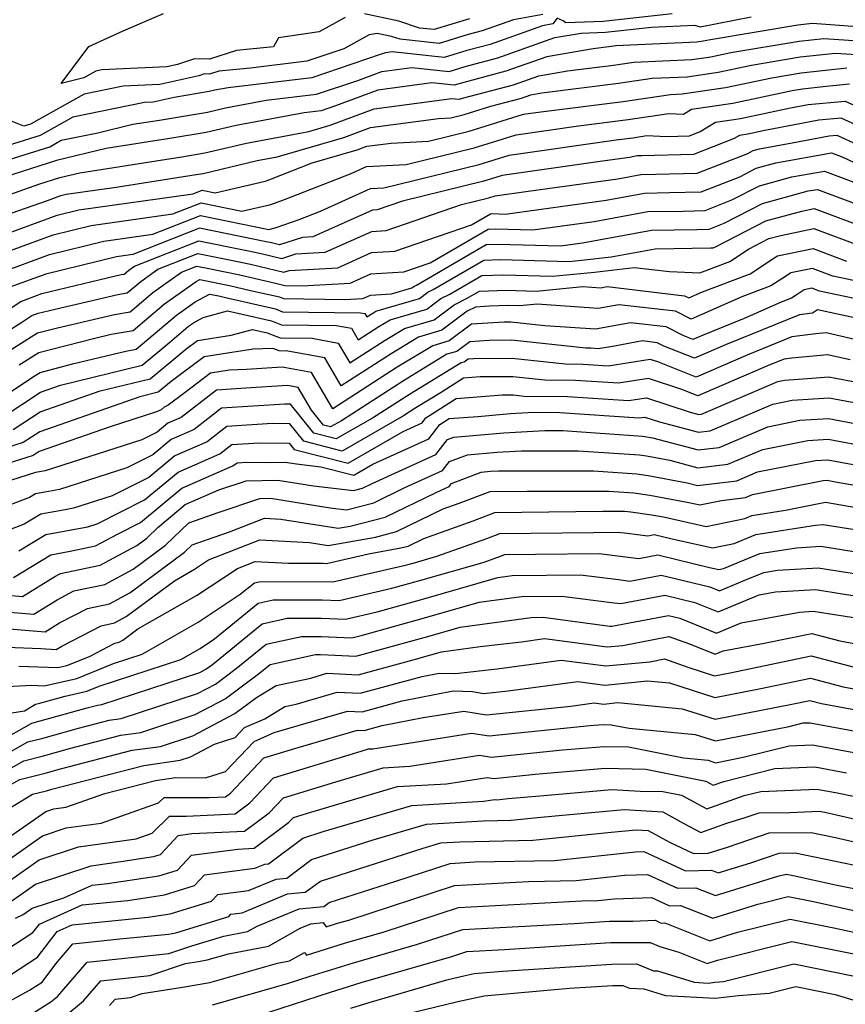
# Model space of a CAD drawing. Extents: x 2114230 to 2117973, y 2871231 to 2878539.
# Drawn here: x 2115179 to 2115288, y 2874585 to 2874716 of the extents above; entities that cross this region are included whole.
import ezdxf

# ---------------------------------------------------------------- set-up
doc = ezdxf.new("R2010")
doc.units = 0

msp = doc.modelspace()

# ---------------------------------------------------------------- linework, layer by layer
at = {"layer": 'Unknown_Line_Type', "color": 0}
for points in [[(2115175.23, 2874696.47, 3198), (2115182.77, 2874698.84, 3198), (2115184.31, 2874699.7, 3198), (2115189.14, 2874700.69, 3198), (2115193.77, 2874701.81, 3198), (2115197.31, 2874702.36, 3198), (2115203.68, 2874703.43, 3198), (2115206.04, 2874703.99, 3198), (2115211.41, 2874704.99, 3198), (2115218.1, 2874705.79, 3198), (2115223.55, 2874707.63, 3198), (2115226.72, 2874708.82, 3198), (2115230.73, 2874709.35, 3198), (2115235.65, 2874708.81, 3198), (2115237.79, 2874709.47, 3198), (2115242.1, 2874710.61, 3198), (2115249.63, 2874713.28, 3198), (2115253.13, 2874713.87, 3198), (2115256.33, 2874713.99, 3198), (2115262.44, 2874714.66, 3198), (2115268.11, 2874714.92, 3198), (2115268.88, 2874714.71, 3198), (2115275.65, 2874716.03, 3198)], [(2115265.16, 2874716.43, 3200), (2115256.06, 2874715.43, 3200), (2115251.09, 2874715.24, 3200), (2115250.75, 2874715.51, 3200), (2115249.97, 2874715.85, 3200), (2115249.38, 2874715.1, 3200), (2115247.99, 2874714.85, 3200), (2115241.06, 2874712.39, 3200), (2115237.98, 2874711.57, 3200), (2115234.99, 2874710.65, 3200), (2115228.1, 2874711.41, 3200), (2115227.21, 2874711.29, 3200), (2115226.51, 2874711.03, 3200), (2115217.46, 2874707.97, 3200), (2115206.38, 2874706.64, 3200), (2115204.63, 2874706.32, 3200), (2115203.87, 2874706.14, 3200), (2115199.24, 2874705.36, 3200), (2115196.47, 2874704.75, 3200), (2115195.32, 2874704.69, 3200), (2115185.83, 2874702.75, 3200), (2115181.5, 2874700.33, 3200), (2115177.29, 2874699.01, 3200)], [(2115248.07, 2874716.36, 3202), (2115244.19, 2874715.65, 3202), (2115240.02, 2874714.17, 3202), (2115238.16, 2874713.68, 3202), (2115234.32, 2874712.5, 3202), (2115229.18, 2874713.06, 3202), (2115228.04, 2874713.45, 3202), (2115226.14, 2874713.85, 3202), (2115225.08, 2874713.64, 3202), (2115221.72, 2874711.8, 3202), (2115216.83, 2874710.15, 3202), (2115209.37, 2874709.26, 3202), (2115205.17, 2874708.86, 3202), (2115203.94, 2874708.46, 3202), (2115203.27, 2874708.48, 3202), (2115202.5, 2874708.23, 3202), (2115197.37, 2874707.08, 3202), (2115192.49, 2874706.84, 3202), (2115187.35, 2874705.79, 3202), (2115180.23, 2874701.82, 3202), (2115179.34, 2874701.55, 3202), (2115177.36, 2874702.37, 3202)], [(2115221.9, 2874715.93, 3204), (2115218.44, 2874714.05, 3204), (2115213.06, 2874713.24, 3204), (2115212.41, 2874712.06, 3204), (2115207.51, 2874711.6, 3204), (2115203.91, 2874710.44, 3204), (2115201.95, 2874710.49, 3204), (2115199.69, 2874709.74, 3204), (2115198.28, 2874709.42, 3204), (2115189.67, 2874709, 3204), (2115188.87, 2874708.84, 3204), (2115187.29, 2874707.96, 3204), (2115184.27, 2874707.23, 3204), (2115187.95, 2874712.12, 3204), (2115192.49, 2874714.2, 3204), (2115197.83, 2874716.47, 3204)], [(2115238.35, 2874715.79, 3204), (2115233.65, 2874714.34, 3204), (2115231.73, 2874714.55, 3204), (2115229, 2874715.48, 3204), (2115224.46, 2874716.45, 3204)], [(2115292.05, 2874714.54, 3196), (2115283.74, 2874715.14, 3196), (2115281.83, 2874714.93, 3196), (2115270.24, 2874713.01, 3196), (2115269.3, 2874712.81, 3196), (2115268.42, 2874712.68, 3196), (2115257.7, 2874712.19, 3196), (2115256.78, 2874712.06, 3196), (2115254.72, 2874711.79, 3196), (2115248.58, 2874710.76, 3196), (2115243.14, 2874708.83, 3196), (2115237.61, 2874707.36, 3196), (2115236.32, 2874706.97, 3196), (2115233.37, 2874707.29, 3196), (2115226.23, 2874706.34, 3196), (2115220.6, 2874704.24, 3196), (2115218.73, 2874703.6, 3196), (2115216.44, 2874703.33, 3196), (2115207.44, 2874701.66, 3196), (2115203.49, 2874700.73, 3196), (2115198.92, 2874699.96, 3196), (2115190.26, 2874698.6, 3196), (2115183.67, 2874697.01, 3196), (2115176.78, 2874694.81, 3196)], [(2115174.09, 2874691.34, 3194), (2115181.34, 2874693.87, 3194), (2115184.11, 2874694.75, 3194), (2115186.75, 2874695.39, 3194), (2115200.54, 2874697.56, 3194), (2115203.3, 2874698.02, 3194), (2115208.84, 2874699.33, 3194), (2115217.06, 2874700.85, 3194), (2115219.92, 2874701.69, 3194), (2115225.74, 2874703.86, 3194), (2115236, 2874705.23, 3194), (2115236.99, 2874705.12, 3194), (2115237.42, 2874705.25, 3194), (2115244.18, 2874707.05, 3194), (2115247.53, 2874708.24, 3194), (2115251.32, 2874708.87, 3194), (2115257.42, 2874709.65, 3194), (2115260.12, 2874710.04, 3194), (2115267.79, 2874710.4, 3194), (2115270.28, 2874710.76, 3194), (2115272.95, 2874711.33, 3194), (2115281.97, 2874712.82, 3194), (2115285.27, 2874713.19, 3194), (2115291.15, 2874712.77, 3194)], [(2115173.97, 2874688.77, 3192), (2115182.46, 2874691.73, 3192), (2115184.24, 2874692.38, 3192), (2115184.95, 2874692.56, 3192), (2115191.58, 2874693.49, 3192), (2115202.16, 2874695.15, 3192), (2115203.11, 2874695.31, 3192), (2115210.24, 2874697, 3192), (2115212.89, 2874697.49, 3192), (2115221.7, 2874700.06, 3192), (2115225.24, 2874701.38, 3192), (2115234.23, 2874702.58, 3192), (2115235.87, 2874702.66, 3192), (2115237.65, 2874703.1, 3192), (2115241.16, 2874704.19, 3192), (2115245.22, 2874705.27, 3192), (2115246.48, 2874705.72, 3192), (2115247.91, 2874705.96, 3192), (2115258.06, 2874707.25, 3192), (2115262.54, 2874707.9, 3192), (2115267.16, 2874708.11, 3192), (2115271.26, 2874708.71, 3192), (2115275.66, 2874709.65, 3192), (2115282.12, 2874710.72, 3192), (2115286.79, 2874711.24, 3192), (2115290.25, 2874710.99, 3192)], [(2115176.57, 2874687.15, 3190), (2115183.74, 2874689.78, 3190), (2115186.62, 2874690.49, 3190), (2115201.75, 2874692.62, 3190), (2115202.96, 2874693.09, 3190), (2115204.69, 2874692.74, 3190), (2115211.3, 2874694.28, 3190), (2115211.93, 2874694.5, 3190), (2115217.51, 2874696.69, 3190), (2115223.49, 2874698.43, 3190), (2115224.75, 2874698.91, 3190), (2115227.96, 2874699.33, 3190), (2115232.91, 2874699.57, 3190), (2115238.31, 2874700.9, 3190), (2115245.48, 2874703.13, 3190), (2115247.81, 2874703.46, 3190), (2115258.69, 2874704.85, 3190), (2115264.96, 2874705.75, 3190), (2115266.52, 2874705.83, 3190), (2115272.24, 2874706.66, 3190), (2115278.36, 2874707.97, 3190), (2115282.27, 2874708.62, 3190), (2115288.31, 2874709.29, 3190)], [(2115174.55, 2874683.99, 3188), (2115183.24, 2874687.18, 3188), (2115188.28, 2874688.42, 3188), (2115199.08, 2874689.94, 3188), (2115202.84, 2874691.42, 3188), (2115208.22, 2874690.32, 3188), (2115212.03, 2874691.21, 3188), (2115213.86, 2874691.86, 3188), (2115222.68, 2874695.31, 3188), (2115224.72, 2874696.23, 3188), (2115229.95, 2874696.49, 3188), (2115238.96, 2874698.7, 3188), (2115244.54, 2874700.43, 3188), (2115252.78, 2874701.61, 3188), (2115259.33, 2874702.45, 3188), (2115264.75, 2874703.23, 3188), (2115266.66, 2874703.16, 3188), (2115267.75, 2874703.81, 3188), (2115273.22, 2874704.61, 3188), (2115281.07, 2874706.29, 3188), (2115282.41, 2874706.51, 3188), (2115285.58, 2874706.87, 3188), (2115288.64, 2874707.16, 3188)], [(2115176.02, 2874682.11, 3186), (2115182.74, 2874684.59, 3186), (2115189.95, 2874686.35, 3186), (2115196.42, 2874687.26, 3186), (2115202.73, 2874689.74, 3186), (2115211.76, 2874687.9, 3186), (2115212.77, 2874688.14, 3186), (2115215.8, 2874689.22, 3186), (2115218.64, 2874690.33, 3186), (2115225.26, 2874693.31, 3186), (2115226.99, 2874693.4, 3186), (2115239.61, 2874696.5, 3186), (2115243.6, 2874697.73, 3186), (2115257.75, 2874699.76, 3186), (2115259.97, 2874700.04, 3186), (2115261.8, 2874700.31, 3186), (2115264.38, 2874700.21, 3186), (2115267.45, 2874700.3, 3186), (2115268.88, 2874700.86, 3186), (2115270.91, 2874702.08, 3186), (2115274.2, 2874702.56, 3186), (2115280.86, 2874703.99, 3186), (2115283.16, 2874704.42, 3186), (2115288.09, 2874704.89, 3186), (2115291.46, 2874703.34, 3186)], [(2115293.06, 2874700.09, 3184), (2115287.54, 2874702.63, 3184), (2115284.57, 2874702.35, 3184), (2115277.43, 2874700.99, 3184), (2115275.18, 2874700.51, 3184), (2115274.07, 2874700.34, 3184), (2115273.38, 2874699.93, 3184), (2115267.98, 2874697.83, 3184), (2115261.18, 2874697.63, 3184), (2115260.53, 2874697.62, 3184), (2115259.53, 2874697.43, 3184), (2115255.63, 2874696.9, 3184), (2115242.67, 2874695.04, 3184), (2115240.26, 2874694.29, 3184), (2115229.47, 2874691.64, 3184), (2115226.12, 2874690.49, 3184), (2115225.5, 2874690.45, 3184), (2115217.59, 2874686.9, 3184), (2115216.25, 2874686.83, 3184), (2115213.21, 2874685.87, 3184), (2115212.14, 2874686.13, 3184), (2115211.41, 2874686.27, 3184), (2115202.61, 2874688.06, 3184), (2115193.76, 2874684.58, 3184), (2115191.62, 2874684.27, 3184), (2115182.24, 2874681.99, 3184), (2115177.49, 2874680.24, 3184)], [(2115174.4, 2874675.39, 3182), (2115178.95, 2874678.36, 3182), (2115181.74, 2874679.39, 3182), (2115189.44, 2874681.27, 3182), (2115192.22, 2874681.92, 3182), (2115192.64, 2874681.99, 3182), (2115193.24, 2874682.5, 3182), (2115194, 2874683.04, 3182), (2115202.5, 2874686.39, 3182), (2115208.88, 2874685.09, 3182), (2115210.75, 2874684.72, 3182), (2115213.49, 2874684.06, 3182), (2115215.37, 2874684.65, 3182), (2115219.25, 2874684.86, 3182), (2115225.43, 2874687.64, 3182), (2115227.3, 2874687.74, 3182), (2115237.27, 2874691.2, 3182), (2115240.92, 2874692.09, 3182), (2115241.73, 2874692.34, 3182), (2115246.11, 2874692.97, 3182), (2115257.97, 2874694.6, 3182), (2115261.01, 2874695.16, 3182), (2115263, 2874695.19, 3182), (2115268.5, 2874695.36, 3182), (2115275.17, 2874697.95, 3182), (2115275.89, 2874698.32, 3182), (2115276.73, 2874698.55, 3182), (2115281.08, 2874699.34, 3182), (2115285.98, 2874700.27, 3182), (2115286.98, 2874700.36, 3182), (2115289.67, 2874699.13, 3182)], [(2115174.91, 2874672.98, 3180), (2115179.09, 2874675.61, 3180), (2115180.42, 2874676.49, 3180), (2115181.24, 2874676.79, 3180), (2115183.5, 2874677.34, 3180), (2115191.79, 2874679.28, 3180), (2115193.03, 2874679.5, 3180), (2115194.82, 2874681.02, 3180), (2115197.1, 2874682.63, 3180), (2115202.39, 2874684.71, 3180), (2115206.36, 2874683.9, 3180), (2115209.35, 2874683.31, 3180), (2115213.77, 2874682.25, 3180), (2115214.48, 2874682.47, 3180), (2115220.9, 2874682.83, 3180), (2115225.37, 2874684.83, 3180), (2115228.47, 2874685, 3180), (2115238.59, 2874688.51, 3180), (2115241.11, 2874689.97, 3180), (2115241.42, 2874689.98, 3180), (2115243.05, 2874689.93, 3180), (2115256.42, 2874691.77, 3180), (2115261.49, 2874692.71, 3180), (2115264.82, 2874692.76, 3180), (2115269.03, 2874692.88, 3180), (2115274.13, 2874694.87, 3180), (2115276.31, 2874695.99, 3180), (2115278.88, 2874696.69, 3180), (2115286.25, 2874698.03, 3180), (2115287.76, 2874697.46, 3180), (2115293.32, 2874694.86, 3180)], [(2115176.82, 2874671.47, 3178), (2115181.14, 2874674.19, 3178), (2115183.82, 2874674.88, 3178), (2115191.36, 2874676.65, 3178), (2115193.43, 2874677, 3178), (2115196.41, 2874679.53, 3178), (2115200.2, 2874682.22, 3178), (2115202.27, 2874683.03, 3178), (2115203.83, 2874682.71, 3178), (2115207.96, 2874681.9, 3178), (2115212.65, 2874680.77, 3178), (2115213.73, 2874680.52, 3178), (2115213.88, 2874680.46, 3178), (2115216.15, 2874680.43, 3178), (2115222.56, 2874680.79, 3178), (2115225.3, 2874682.02, 3178), (2115229.65, 2874682.26, 3178), (2115233.15, 2874683.48, 3178), (2115240.82, 2874687.92, 3178), (2115241.78, 2874687.95, 3178), (2115246.72, 2874687.82, 3178), (2115254.86, 2874688.94, 3178), (2115261.97, 2874690.25, 3178), (2115266.64, 2874690.33, 3178), (2115269.56, 2874690.41, 3178), (2115273.08, 2874691.79, 3178), (2115276.73, 2874693.66, 3178), (2115281.03, 2874694.84, 3178), (2115285.33, 2874695.62, 3178), (2115289.92, 2874693.88, 3178)], [(2115178.73, 2874669.95, 3176), (2115181.32, 2874671.58, 3176), (2115188.59, 2874673.47, 3176), (2115190.93, 2874674.02, 3176), (2115193.82, 2874674.51, 3176), (2115197.99, 2874678.05, 3176), (2115202.16, 2874681, 3176), (2115202.65, 2874681.26, 3176), (2115206.57, 2874680.49, 3176), (2115209.36, 2874679.82, 3176), (2115213.19, 2874678.95, 3176), (2115213.73, 2874678.73, 3176), (2115221.82, 2874678.62, 3176), (2115224.21, 2874678.75, 3176), (2115225.24, 2874679.21, 3176), (2115228.03, 2874679.37, 3176), (2115230.73, 2874680.15, 3176), (2115231.09, 2874680.41, 3176), (2115231.31, 2874680.53, 3176), (2115240.54, 2874685.88, 3176), (2115242.14, 2874685.92, 3176), (2115250.39, 2874685.7, 3176), (2115253.31, 2874686.11, 3176), (2115262.45, 2874687.8, 3176), (2115268.46, 2874687.89, 3176), (2115270.08, 2874687.94, 3176), (2115272.04, 2874688.7, 3176), (2115277.15, 2874691.33, 3176), (2115283.18, 2874692.98, 3176), (2115284.41, 2874693.2, 3176), (2115292.08, 2874690.31, 3176)], [(2115175.51, 2874665.04, 3174), (2115180.64, 2874668.43, 3174), (2115181.51, 2874668.97, 3174), (2115185.95, 2874670.13, 3174), (2115192.84, 2874671.78, 3174), (2115194.21, 2874672.02, 3174), (2115199.57, 2874676.56, 3174), (2115202.04, 2874678.31, 3174), (2115203.93, 2874679.33, 3174), (2115205.18, 2874679.08, 3174), (2115206.06, 2874678.87, 3174), (2115212.65, 2874677.37, 3174), (2115213.58, 2874677, 3174), (2115223.9, 2874676.86, 3174), (2115224.48, 2874676.75, 3174), (2115224.74, 2874676.31, 3174), (2115225.53, 2874676.81, 3174), (2115225.96, 2874677.08, 3174), (2115231.72, 2874678.75, 3174), (2115232.83, 2874679.57, 3174), (2115233.52, 2874679.93, 3174), (2115240.25, 2874683.83, 3174), (2115242.49, 2874683.9, 3174), (2115251.49, 2874683.66, 3174), (2115253.19, 2874683.83, 3174), (2115257.09, 2874684.26, 3174), (2115262.93, 2874685.34, 3174), (2115270.28, 2874685.46, 3174), (2115270.61, 2874685.47, 3174), (2115271, 2874685.62, 3174), (2115277.57, 2874689.01, 3174), (2115282.35, 2874690.31, 3174), (2115283.99, 2874690.66, 3174), (2115291.87, 2874687.69, 3174)], [(2115176.61, 2874663.1, 3172), (2115181.57, 2874666.36, 3172), (2115184.22, 2874667.28, 3172), (2115195.01, 2874669.94, 3172), (2115198.66, 2874672.96, 3172), (2115201.16, 2874675.08, 3172), (2115201.92, 2874675.62, 3172), (2115203.09, 2874676.25, 3172), (2115206.31, 2874677.11, 3172), (2115212.12, 2874675.79, 3172), (2115213.44, 2874675.27, 3172), (2115220.71, 2874675.17, 3172), (2115222.72, 2874674.8, 3172), (2115223.62, 2874673.27, 3172), (2115226.34, 2874675.02, 3172), (2115227.84, 2874675.93, 3172), (2115232.7, 2874677.34, 3172), (2115234.57, 2874678.73, 3172), (2115235.73, 2874679.33, 3172), (2115239.96, 2874681.79, 3172), (2115242.85, 2874681.87, 3172), (2115249.33, 2874681.7, 3172), (2115254.91, 2874682.25, 3172), (2115260.14, 2874682.84, 3172), (2115264.83, 2874682.31, 3172), (2115268.85, 2874682.15, 3172), (2115272.79, 2874683.64, 3172), (2115275.28, 2874685.28, 3172), (2115277.99, 2874686.68, 3172), (2115279.54, 2874687.1, 3172), (2115283.92, 2874688.02, 3172), (2115290.07, 2874685.7, 3172)], [(2115177.94, 2874661.39, 3170), (2115181.51, 2874663.74, 3170), (2115189.47, 2874666.51, 3170), (2115196.07, 2874668.13, 3170), (2115200.81, 2874672.05, 3170), (2115202.34, 2874673.21, 3170), (2115206.81, 2874673.89, 3170), (2115209.64, 2874674.65, 3170), (2115211.58, 2874674.21, 3170), (2115213.29, 2874673.54, 3170), (2115217.51, 2874673.48, 3170), (2115220.95, 2874672.84, 3170), (2115222.49, 2874670.23, 3170), (2115227.16, 2874673.23, 3170), (2115229.72, 2874674.79, 3170), (2115233.69, 2874675.94, 3170), (2115236.31, 2874677.89, 3170), (2115237.94, 2874678.74, 3170), (2115239.68, 2874679.74, 3170), (2115243.21, 2874679.84, 3170), (2115247.18, 2874679.74, 3170), (2115253.35, 2874680.35, 3170), (2115255.75, 2874680.18, 3170), (2115256.56, 2874680.33, 3170), (2115266.81, 2874679.12, 3170), (2115267.37, 2874678.84, 3170), (2115269.19, 2874679.64, 3170), (2115275.52, 2874682.03, 3170), (2115278.92, 2874684.26, 3170), (2115279.11, 2874684.39, 3170), (2115283.84, 2874685.38, 3170), (2115288.26, 2874683.71, 3170)], [(2115293.36, 2874680.24, 3168), (2115286.46, 2874681.72, 3168), (2115283.76, 2874682.74, 3168), (2115280.88, 2874682.14, 3168), (2115280.32, 2874681.77, 3168), (2115278.25, 2874680.41, 3168), (2115274.41, 2874678.96, 3168), (2115267.67, 2874676.01, 3168), (2115265.6, 2874677.05, 3168), (2115258.12, 2874677.93, 3168), (2115255.4, 2874677.42, 3168), (2115247.29, 2874678, 3168), (2115245.02, 2874677.78, 3168), (2115243.56, 2874677.82, 3168), (2115240.96, 2874677.74, 3168), (2115239.16, 2874677.62, 3168), (2115238.05, 2874677.05, 3168), (2115234.67, 2874674.54, 3168), (2115231.6, 2874673.65, 3168), (2115227.97, 2874671.43, 3168), (2115221.36, 2874667.19, 3168), (2115219.18, 2874670.89, 3168), (2115214.31, 2874671.79, 3168), (2115213.14, 2874671.81, 3168), (2115212.31, 2874672.13, 3168), (2115209.72, 2874672.03, 3168), (2115203.2, 2874671.04, 3168), (2115198.87, 2874667.77, 3168), (2115197.13, 2874666.33, 3168), (2115194.71, 2874665.73, 3168), (2115181.45, 2874661.11, 3168), (2115179.27, 2874659.68, 3168), (2115173.71, 2874657.92, 3168)], [(2115293.47, 2874677.85, 3166), (2115284.66, 2874679.73, 3166), (2115283.68, 2874680.1, 3166), (2115282.64, 2874679.88, 3166), (2115281.72, 2874679.28, 3166), (2115280.99, 2874678.8, 3166), (2115279.62, 2874678.28, 3166), (2115274.7, 2874676.12, 3166), (2115269.26, 2874673.91, 3166), (2115267.93, 2874673.34, 3166), (2115266.61, 2874673.86, 3166), (2115264.39, 2874674.98, 3166), (2115259.68, 2874675.53, 3166), (2115255.04, 2874674.67, 3166), (2115248.32, 2874675.15, 3166), (2115243.81, 2874675.63, 3166), (2115242.93, 2874675.62, 3166), (2115238.61, 2874675.33, 3166), (2115235.66, 2874673.14, 3166), (2115233.48, 2874672.5, 3166), (2115228.78, 2874669.64, 3166), (2115220.24, 2874664.15, 3166), (2115217.42, 2874668.94, 3166), (2115213.53, 2874669.65, 3166), (2115208.83, 2874669.33, 3166), (2115206.54, 2874669.24, 3166), (2115204.05, 2874668.87, 3166), (2115200.52, 2874666.19, 3166), (2115198.47, 2874664.61, 3166), (2115197.94, 2874664.38, 3166), (2115197.52, 2874664.03, 3166), (2115196.92, 2874663.73, 3166), (2115190.76, 2874661.75, 3166), (2115181.38, 2874658.49, 3166), (2115180.6, 2874657.98, 3166), (2115172.88, 2874655.53, 3166)], [(2115289.92, 2874676.06, 3164), (2115284.4, 2874677.25, 3164), (2115283.76, 2874676.82, 3164), (2115282.03, 2874676.59, 3164), (2115272.22, 2874672.6, 3164), (2115268.14, 2874670.84, 3164), (2115264.09, 2874672.44, 3164), (2115263.18, 2874672.9, 3164), (2115261.24, 2874673.13, 3164), (2115257.56, 2874672.44, 3164), (2115255.37, 2874672.09, 3164), (2115254.42, 2874672.16, 3164), (2115253.74, 2874672.17, 3164), (2115243.89, 2874673.22, 3164), (2115240.93, 2874673.2, 3164), (2115238.39, 2874673.02, 3164), (2115236.65, 2874671.73, 3164), (2115235.36, 2874671.36, 3164), (2115229.6, 2874667.85, 3164), (2115221.39, 2874662.57, 3164), (2115219.94, 2874661.74, 3164), (2115219.03, 2874661.97, 3164), (2115217.43, 2874663.97, 3164), (2115215.65, 2874666.98, 3164), (2115214.27, 2874667.24, 3164), (2115208.74, 2874666.86, 3164), (2115204.84, 2874666.61, 3164), (2115200.18, 2874663, 3164), (2115198.41, 2874662.23, 3164), (2115196.98, 2874661.04, 3164), (2115194.96, 2874660.02, 3164), (2115182.17, 2874655.94, 3164), (2115180.91, 2874655.71, 3164), (2115176.61, 2874654.34, 3164)], [(2115290.68, 2874673.02, 3162), (2115285.54, 2874674.21, 3162), (2115284.19, 2874674.08, 3162), (2115281.01, 2874673.66, 3162), (2115275.17, 2874671.28, 3162), (2115268.36, 2874668.35, 3162), (2115263.28, 2874670.35, 3162), (2115262.26, 2874670.69, 3162), (2115256.71, 2874669.8, 3162), (2115253.39, 2874670.03, 3162), (2115251.02, 2874670.06, 3162), (2115243.98, 2874670.81, 3162), (2115238.93, 2874670.77, 3162), (2115238.16, 2874670.72, 3162), (2115237.63, 2874670.33, 3162), (2115237.24, 2874670.22, 3162), (2115230.41, 2874666.05, 3162), (2115225.51, 2874662.9, 3162), (2115220.71, 2874660.15, 3162), (2115217.73, 2874660.9, 3162), (2115214.64, 2874664.75, 3162), (2115213.92, 2874664.76, 3162), (2115205.53, 2874664.21, 3162), (2115201.89, 2874661.4, 3162), (2115198.87, 2874660.08, 3162), (2115196.43, 2874658.05, 3162), (2115193, 2874656.32, 3162), (2115184.05, 2874653.46, 3162), (2115182.12, 2874653.11, 3162), (2115180.91, 2874652.89, 3162), (2115180.09, 2874652.39, 3162), (2115174.14, 2874650.15, 3162)], [(2115288.76, 2874670.61, 3160), (2115285.73, 2874671.31, 3160), (2115281.01, 2874670.86, 3160), (2115279.99, 2874670.73, 3160), (2115278.12, 2874669.97, 3160), (2115268.57, 2874665.85, 3160), (2115266.45, 2874666.69, 3160), (2115262.02, 2874668.15, 3160), (2115258.06, 2874667.52, 3160), (2115252.36, 2874667.91, 3160), (2115248.3, 2874667.95, 3160), (2115244.07, 2874668.4, 3160), (2115239.74, 2874668.37, 3160), (2115237.53, 2874668.21, 3160), (2115234.59, 2874666.31, 3160), (2115231.23, 2874664.26, 3160), (2115229.62, 2874663.23, 3160), (2115221.49, 2874658.55, 3160), (2115216.42, 2874659.84, 3160), (2115214.55, 2874662.17, 3160), (2115212.23, 2874662.2, 3160), (2115206.21, 2874661.81, 3160), (2115203.6, 2874659.79, 3160), (2115199.33, 2874657.92, 3160), (2115195.88, 2874655.07, 3160), (2115191.03, 2874652.62, 3160), (2115185.94, 2874650.99, 3160), (2115184.84, 2874650.79, 3160), (2115181.59, 2874650.2, 3160), (2115179.4, 2874648.87, 3160), (2115175.33, 2874647.34, 3160)], [(2115178.7, 2874645.35, 3158), (2115182.26, 2874647.52, 3158), (2115187.55, 2874648.47, 3158), (2115187.82, 2874648.52, 3158), (2115189.07, 2874648.92, 3158), (2115195.34, 2874652.08, 3158), (2115199.8, 2874655.77, 3158), (2115205.31, 2874658.18, 3158), (2115206.89, 2874659.4, 3158), (2115210.54, 2874659.65, 3158), (2115214.47, 2874659.59, 3158), (2115215.12, 2874658.78, 3158), (2115222.27, 2874656.96, 3158), (2115229.55, 2874661.15, 3158), (2115232.08, 2874662.3, 3158), (2115232.58, 2874662.94, 3158), (2115236.6, 2874665.53, 3158), (2115242.7, 2874665.98, 3158), (2115244.16, 2874665.99, 3158), (2115245.57, 2874665.84, 3158), (2115251.33, 2874665.78, 3158), (2115259.4, 2874665.23, 3158), (2115261.79, 2874665.6, 3158), (2115267.56, 2874663.71, 3158), (2115268.71, 2874663.4, 3158), (2115269.05, 2874663.44, 3158), (2115279.16, 2874667.76, 3158), (2115280.05, 2874667.94, 3158), (2115283.07, 2874668.14, 3158), (2115285.92, 2874668.4, 3158), (2115286.84, 2874668.19, 3158), (2115297.17, 2874666.23, 3158)], [(2115178, 2874641.83, 3156), (2115182.94, 2874644.83, 3156), (2115185.48, 2874645.29, 3156), (2115188.85, 2874646, 3156), (2115191.76, 2874647.57, 3156), (2115194.79, 2874649.1, 3156), (2115200.26, 2874653.62, 3156), (2115207.02, 2874656.58, 3156), (2115207.57, 2874657, 3156), (2115208.84, 2874657.09, 3156), (2115211.41, 2874657.05, 3156), (2115213.96, 2874657.1, 3156), (2115215.46, 2874656.86, 3156), (2115218.68, 2874656.48, 3156), (2115223.05, 2874655.37, 3156), (2115225.54, 2874656.8, 3156), (2115232.97, 2874660.19, 3156), (2115234.44, 2874662.06, 3156), (2115235.67, 2874662.86, 3156), (2115239.47, 2874663.13, 3156), (2115243.77, 2874663.51, 3156), (2115246.87, 2874663.69, 3156), (2115250.3, 2874663.66, 3156), (2115260.75, 2874662.94, 3156), (2115261.55, 2874663.06, 3156), (2115263.49, 2874662.43, 3156), (2115268.66, 2874661.05, 3156), (2115270.22, 2874661.23, 3156), (2115278.49, 2874664.77, 3156), (2115281.07, 2874665.28, 3156), (2115285.96, 2874665.6, 3156), (2115296.1, 2874663.68, 3156)], [(2115176.7, 2874639.52, 3154), (2115179.17, 2874639.31, 3154), (2115183.43, 2874641.95, 3154), (2115184.18, 2874642.33, 3154), (2115189.47, 2874643.44, 3154), (2115194.29, 2874646.04, 3154), (2115195.61, 2874647.03, 3154), (2115197.07, 2874648.45, 3154), (2115200.72, 2874651.47, 3154), (2115205.15, 2874653.41, 3154), (2115208.78, 2874654.63, 3154), (2115212.98, 2874654.7, 3154), (2115217.69, 2874653.95, 3154), (2115223, 2874653.32, 3154), (2115224.17, 2874653.62, 3154), (2115225.48, 2874654.26, 3154), (2115233.87, 2874658.09, 3154), (2115235.42, 2874660.06, 3154), (2115236.27, 2874660.38, 3154), (2115242.89, 2874660.96, 3154), (2115248.32, 2874661.28, 3154), (2115250.7, 2874661.28, 3154), (2115261.24, 2874660.54, 3154), (2115261.54, 2874660.5, 3154), (2115262.57, 2874660.31, 3154), (2115268.61, 2874658.7, 3154), (2115271.39, 2874659.02, 3154), (2115277.82, 2874661.77, 3154), (2115282.09, 2874662.62, 3154), (2115285.89, 2874662.87, 3154), (2115293.77, 2874661.38, 3154)], [(2115175.31, 2874637.41, 3152), (2115180.66, 2874636.96, 3152), (2115183.74, 2874638.87, 3152), (2115185.98, 2874640.03, 3152), (2115190.09, 2874640.89, 3152), (2115193.83, 2874642.91, 3152), (2115198.11, 2874646.1, 3152), (2115201.18, 2874649.07, 3152), (2115205.06, 2874650.42, 3152), (2115210.59, 2874652.28, 3152), (2115212, 2874652.3, 3152), (2115219.92, 2874651.04, 3152), (2115222.05, 2874650.79, 3152), (2115225.68, 2874651.71, 3152), (2115229.7, 2874653.67, 3152), (2115234.76, 2874655.98, 3152), (2115235.7, 2874657.17, 3152), (2115238.07, 2874658.07, 3152), (2115242.01, 2874658.42, 3152), (2115245.25, 2874658.6, 3152), (2115252.73, 2874658.6, 3152), (2115260.86, 2874658.04, 3152), (2115261.77, 2874657.9, 3152), (2115264.87, 2874657.33, 3152), (2115268.56, 2874656.34, 3152), (2115272.56, 2874656.81, 3152), (2115277.16, 2874658.78, 3152), (2115283.12, 2874659.96, 3152), (2115285.83, 2874660.14, 3152), (2115291.45, 2874659.07, 3152)], [(2115176.86, 2874635.06, 3150), (2115182.15, 2874634.61, 3150), (2115184.06, 2874635.79, 3150), (2115187.79, 2874637.72, 3150), (2115190.71, 2874638.34, 3150), (2115193.37, 2874639.77, 3150), (2115200.62, 2874645.18, 3150), (2115201.61, 2874646.14, 3150), (2115206.56, 2874647.85, 3150), (2115211.19, 2874649.67, 3150), (2115213.37, 2874649.55, 3150), (2115220.98, 2874648.34, 3150), (2115222.53, 2874648.61, 3150), (2115227.19, 2874649.8, 3150), (2115233.92, 2874653.08, 3150), (2115235.66, 2874653.87, 3150), (2115235.97, 2874654.27, 3150), (2115239.87, 2874655.76, 3150), (2115241.14, 2874655.87, 3150), (2115242.18, 2874655.93, 3150), (2115254.77, 2874655.93, 3150), (2115260.48, 2874655.53, 3150), (2115262, 2874655.31, 3150), (2115267.18, 2874654.35, 3150), (2115268.52, 2874653.99, 3150), (2115273.73, 2874654.6, 3150), (2115276.49, 2874655.79, 3150), (2115284.14, 2874657.3, 3150), (2115285.76, 2874657.41, 3150), (2115289.12, 2874656.77, 3150)], [(2115177.04, 2874632.58, 3148), (2115181.61, 2874632.43, 3148), (2115183.64, 2874632.26, 3148), (2115184.37, 2874632.71, 3148), (2115189.6, 2874635.42, 3148), (2115191.33, 2874635.79, 3148), (2115192.91, 2874636.64, 3148), (2115199.28, 2874641.39, 3148), (2115201.94, 2874642.9, 3148), (2115203.81, 2874644.14, 3148), (2115210.57, 2874646.79, 3148), (2115217.15, 2874646.45, 3148), (2115219.65, 2874646.05, 3148), (2115225.9, 2874647.17, 3148), (2115228.7, 2874647.89, 3148), (2115234.88, 2874650.9, 3148), (2115236.99, 2874651.65, 3148), (2115241.06, 2874653.2, 3148), (2115245.97, 2874653.26, 3148), (2115256.81, 2874653.26, 3148), (2115260.1, 2874653.03, 3148), (2115262.22, 2874652.72, 3148), (2115267.15, 2874651.8, 3148), (2115268.85, 2874651.43, 3148), (2115271.71, 2874652.02, 3148), (2115274.9, 2874652.4, 3148), (2115275.83, 2874652.79, 3148), (2115285.16, 2874654.64, 3148), (2115285.69, 2874654.68, 3148), (2115286.8, 2874654.47, 3148), (2115298.22, 2874652.49, 3148)], [(2115178.7, 2874630.06, 3146), (2115183.87, 2874629.89, 3146), (2115185.06, 2874630.16, 3146), (2115188.03, 2874631.37, 3146), (2115191.41, 2874633.12, 3146), (2115191.95, 2874633.23, 3146), (2115192.45, 2874633.5, 3146), (2115194.46, 2874635, 3146), (2115202.19, 2874639.41, 3146), (2115207.62, 2874643.01, 3146), (2115209.95, 2874643.92, 3146), (2115214.38, 2874643.69, 3146), (2115218.97, 2874643.7, 3146), (2115219.43, 2874643.68, 3146), (2115224.99, 2874644.96, 3146), (2115229.26, 2874645.73, 3146), (2115230.21, 2874645.98, 3146), (2115232.3, 2874646.99, 3146), (2115238.82, 2874649.31, 3146), (2115241.72, 2874650.41, 3146), (2115255.98, 2874650.58, 3146), (2115258.85, 2874650.58, 3146), (2115259.72, 2874650.52, 3146), (2115262.45, 2874650.12, 3146), (2115264.04, 2874649.83, 3146), (2115269.68, 2874648.58, 3146), (2115274.8, 2874649.64, 3146), (2115275.74, 2874650.03, 3146), (2115280.19, 2874650.73, 3146), (2115285.49, 2874651.79, 3146), (2115292.08, 2874650.65, 3146)], [(2115177.15, 2874627.4, 3144), (2115180.36, 2874627.54, 3144), (2115182.06, 2874627.48, 3144), (2115186.38, 2874628.46, 3144), (2115191.21, 2874630.43, 3144), (2115195, 2874631.67, 3144), (2115202.43, 2874635.91, 3144), (2115208, 2874639.6, 3144), (2115209.87, 2874641.12, 3144), (2115210.51, 2874641.26, 3144), (2115218.9, 2874641.28, 3144), (2115220.26, 2874641.22, 3144), (2115230.03, 2874643.48, 3144), (2115231.18, 2874643.8, 3144), (2115234.04, 2874644.62, 3144), (2115240.64, 2874646.97, 3144), (2115242.37, 2874647.63, 3144), (2115254.7, 2874647.77, 3144), (2115258, 2874647.82, 3144), (2115259.21, 2874647.66, 3144), (2115261.94, 2874647.32, 3144), (2115262.8, 2874647.49, 3144), (2115265.16, 2874646.91, 3144), (2115270.51, 2874645.73, 3144), (2115273.39, 2874646.33, 3144), (2115276.26, 2874647.51, 3144), (2115284.15, 2874648.76, 3144), (2115285.16, 2874648.82, 3144), (2115294.67, 2874647.32, 3144)], [(2115172.44, 2874623.05, 3142), (2115179.42, 2874624.18, 3142), (2115180.91, 2874625.03, 3142), (2115181.28, 2874625.12, 3142), (2115184.81, 2874626.11, 3142), (2115187.7, 2874626.77, 3142), (2115189.3, 2874627.42, 3142), (2115200.12, 2874630.96, 3142), (2115202.68, 2874632.42, 3142), (2115204.6, 2874633.69, 3142), (2115210.39, 2874638.41, 3142), (2115212.37, 2874638.85, 3142), (2115218.83, 2874638.86, 3142), (2115221.09, 2874638.76, 3142), (2115228.08, 2874640.38, 3142), (2115231.59, 2874641.35, 3142), (2115240.29, 2874643.86, 3142), (2115242.46, 2874644.63, 3142), (2115243.03, 2874644.84, 3142), (2115247.08, 2874644.89, 3142), (2115255.52, 2874645, 3142), (2115258.64, 2874644.59, 3142), (2115260.75, 2874644.33, 3142), (2115263.27, 2874644.82, 3142), (2115270.12, 2874643.15, 3142), (2115271.34, 2874642.88, 3142), (2115271.99, 2874643.02, 3142), (2115276.77, 2874645, 3142), (2115281.64, 2874645.76, 3142), (2115284.84, 2874645.95, 3142), (2115292.24, 2874644.78, 3142)], [(2115175.99, 2874620.04, 3140), (2115180.39, 2874622.54, 3140), (2115181.5, 2874622.82, 3140), (2115187.75, 2874624.57, 3140), (2115189.12, 2874624.92, 3140), (2115189.66, 2874625, 3140), (2115202.66, 2874629.25, 3140), (2115203.42, 2874629.66, 3140), (2115204.31, 2874630.31, 3140), (2115210.91, 2874635.7, 3140), (2115214.23, 2874636.43, 3140), (2115218.76, 2874636.44, 3140), (2115221.93, 2874636.3, 3140), (2115226.13, 2874637.27, 3140), (2115232, 2874638.9, 3140), (2115242.09, 2874641.81, 3140), (2115243.99, 2874642.07, 3140), (2115253.05, 2874642.18, 3140), (2115258.07, 2874641.53, 3140), (2115259.57, 2874641.34, 3140), (2115263.74, 2874642.14, 3140), (2115270.18, 2874640.58, 3140), (2115271.44, 2874640.06, 3140), (2115274.81, 2874641.45, 3140), (2115277.29, 2874642.48, 3140), (2115279.13, 2874642.77, 3140), (2115284.52, 2874643.08, 3140), (2115289.82, 2874642.24, 3140)], [(2115172.56, 2874615.89, 3138), (2115179.87, 2874620.05, 3138), (2115181.71, 2874620.51, 3138), (2115186.57, 2874621.87, 3138), (2115190.65, 2874622.93, 3138), (2115192.25, 2874623.15, 3138), (2115202.35, 2874626.46, 3138), (2115204.72, 2874627.71, 3138), (2115207.45, 2874629.75, 3138), (2115211.43, 2874632.99, 3138), (2115216.09, 2874634.02, 3138), (2115218.69, 2874634.02, 3138), (2115222.76, 2874633.84, 3138), (2115224.18, 2874634.17, 3138), (2115232.4, 2874636.46, 3138), (2115239.61, 2874638.53, 3138), (2115245.25, 2874639.29, 3138), (2115250.58, 2874639.36, 3138), (2115257.5, 2874638.46, 3138), (2115258.38, 2874638.35, 3138), (2115264.2, 2874639.47, 3138), (2115268.19, 2874638.5, 3138), (2115271.25, 2874637.26, 3138), (2115276.68, 2874639.5, 3138), (2115278.84, 2874639.9, 3138), (2115284.19, 2874640.21, 3138), (2115287.4, 2874639.7, 3138), (2115301.09, 2874637.58, 3138)], [(2115173.89, 2874614.45, 3136), (2115179.35, 2874617.56, 3136), (2115181.93, 2874618.2, 3136), (2115185.4, 2874619.17, 3136), (2115192.18, 2874620.93, 3136), (2115194.85, 2874621.31, 3136), (2115202.05, 2874623.66, 3136), (2115206.01, 2874625.77, 3136), (2115210.6, 2874629.19, 3136), (2115211.94, 2874630.28, 3136), (2115217.96, 2874631.6, 3136), (2115218.62, 2874631.6, 3136), (2115220.5, 2874631.52, 3136), (2115223.32, 2874631.39, 3136), (2115225.72, 2874632.04, 3136), (2115232.81, 2874634.01, 3136), (2115237.13, 2874635.25, 3136), (2115246.5, 2874636.52, 3136), (2115248.1, 2874636.54, 3136), (2115256.92, 2874635.39, 3136), (2115257.2, 2874635.36, 3136), (2115264.67, 2874636.8, 3136), (2115266.2, 2874636.43, 3136), (2115271.06, 2874634.45, 3136), (2115274.31, 2874635.79, 3136), (2115282.03, 2874637.23, 3136), (2115283.87, 2874637.34, 3136), (2115284.97, 2874637.16, 3136), (2115293.67, 2874635.81, 3136)], [(2115176.94, 2874613.99, 3134), (2115178.83, 2874615.07, 3134), (2115182.15, 2874615.89, 3134), (2115184.22, 2874616.47, 3134), (2115193.71, 2874618.94, 3134), (2115197.44, 2874619.46, 3134), (2115201.74, 2874620.87, 3134), (2115207.3, 2874623.82, 3134), (2115210.13, 2874625.93, 3134), (2115212.77, 2874627.53, 3134), (2115217.33, 2874628.5, 3134), (2115219.48, 2874629.13, 3134), (2115223.59, 2874628.94, 3134), (2115230.87, 2874630.91, 3134), (2115233.22, 2874631.56, 3134), (2115234.65, 2874631.97, 3134), (2115239.75, 2874632.66, 3134), (2115245.22, 2874633.3, 3134), (2115248.29, 2874633.72, 3134), (2115256.58, 2874632.63, 3134), (2115258.64, 2874632.83, 3134), (2115264.75, 2874634.02, 3134), (2115267.46, 2874633.03, 3134), (2115270.87, 2874631.65, 3134), (2115271.94, 2874632.09, 3134), (2115277.37, 2874633.1, 3134), (2115283.66, 2874634.42, 3134), (2115287.39, 2874633.43, 3134), (2115294.63, 2874632.06, 3134)], [(2115177.09, 2874611.06, 3132), (2115180.49, 2874613.12, 3132), (2115182.37, 2874613.59, 3132), (2115183.04, 2874613.78, 3132), (2115195.24, 2874616.94, 3132), (2115200.03, 2874617.62, 3132), (2115201.43, 2874618.07, 3132), (2115204.59, 2874619.75, 3132), (2115207.33, 2874620.63, 3132), (2115208.57, 2874621.94, 3132), (2115211.24, 2874623.11, 3132), (2115213.9, 2874624.72, 3132), (2115215.38, 2874625.04, 3132), (2115220.83, 2874626.63, 3132), (2115223.86, 2874626.48, 3132), (2115232.08, 2874628.71, 3132), (2115234.35, 2874629.15, 3132), (2115236.5, 2874629.09, 3132), (2115242.02, 2874629.73, 3132), (2115250.48, 2874630.88, 3132), (2115256.41, 2874630.11, 3132), (2115262.2, 2874630.67, 3132), (2115264.18, 2874631.05, 3132), (2115267.25, 2874629.94, 3132), (2115270.79, 2874628.81, 3132), (2115272.84, 2874629.21, 3132), (2115283.56, 2874631.46, 3132), (2115290.64, 2874629.58, 3132)], [(2115177.33, 2874607.38, 3130), (2115182.24, 2874610.82, 3130), (2115183.32, 2874611.18, 3130), (2115184.9, 2874611.39, 3130), (2115190.05, 2874613.2, 3130), (2115196.77, 2874614.95, 3130), (2115199.41, 2874615.32, 3130), (2115203.4, 2874615.29, 3130), (2115206.05, 2874616.14, 3130), (2115209.82, 2874620.12, 3130), (2115212.48, 2874621.29, 3130), (2115216.72, 2874622.53, 3130), (2115222.18, 2874624.12, 3130), (2115224.13, 2874624.03, 3130), (2115229.42, 2874625.47, 3130), (2115236.19, 2874626.79, 3130), (2115238.73, 2874626.71, 3130), (2115240.26, 2874626.47, 3130), (2115243.47, 2874626.8, 3130), (2115252.68, 2874628.05, 3130), (2115256.25, 2874627.58, 3130), (2115261.89, 2874628.13, 3130), (2115264.8, 2874627.85, 3130), (2115270.82, 2874625.93, 3130), (2115276.93, 2874627.13, 3130), (2115283.47, 2874628.5, 3130), (2115287.79, 2874627.36, 3130), (2115291.86, 2874626.6, 3130)], [(2115173.37, 2874601.72, 3128), (2115181.8, 2874607.62, 3128), (2115184.96, 2874608.67, 3128), (2115189.57, 2874609.3, 3128), (2115197.17, 2874611.97, 3128), (2115197.91, 2874612.71, 3128), (2115203.88, 2874612.67, 3128), (2115206.05, 2874612.78, 3128), (2115206.71, 2874613.26, 3128), (2115211.1, 2874617.92, 3128), (2115215.67, 2874619.32, 3128), (2115221.08, 2874620.91, 3128), (2115223.53, 2874621.62, 3128), (2115224.4, 2874621.58, 3128), (2115226.77, 2874622.22, 3128), (2115232.21, 2874623.28, 3128), (2115237.61, 2874624.13, 3128), (2115240.6, 2874623.65, 3128), (2115251.74, 2874624.79, 3128), (2115254.87, 2874625.22, 3128), (2115256.08, 2874625.06, 3128), (2115258, 2874625.25, 3128), (2115266.51, 2874624.44, 3128), (2115270.86, 2874623.05, 3128), (2115281.02, 2874625.05, 3128), (2115283.38, 2874625.54, 3128), (2115284.94, 2874625.13, 3128), (2115291.87, 2874623.84, 3128)], [(2115175.34, 2874600.22, 3126), (2115181.36, 2874604.43, 3126), (2115186.6, 2874606.16, 3126), (2115194.24, 2874607.21, 3126), (2115196.35, 2874607.96, 3126), (2115198.64, 2874610.21, 3126), (2115200.83, 2874610.2, 3126), (2115207.31, 2874610.51, 3126), (2115209.28, 2874611.97, 3126), (2115212.41, 2874615.29, 3126), (2115223.99, 2874618.82, 3126), (2115224.98, 2874619.12, 3126), (2115225.55, 2874619.15, 3126), (2115238.63, 2874621.2, 3126), (2115240.93, 2874620.84, 3126), (2115254.26, 2874622.2, 3126), (2115256.06, 2874622.35, 3126), (2115257.11, 2874622.33, 3126), (2115259.49, 2874621.85, 3126), (2115268.22, 2874621.03, 3126), (2115270.89, 2874620.17, 3126), (2115280.68, 2874622.09, 3126), (2115282.52, 2874622.56, 3126), (2115283.46, 2874622.59, 3126), (2115291.12, 2874621.16, 3126)], [(2115177.3, 2874598.7, 3124), (2115180.91, 2874601.23, 3124), (2115188.24, 2874603.65, 3124), (2115192.19, 2874604.2, 3124), (2115196.5, 2874604.86, 3124), (2115197.43, 2874605.15, 3124), (2115199.79, 2874607.67, 3124), (2115201.6, 2874607.91, 3124), (2115208.57, 2874608.24, 3124), (2115211.84, 2874610.67, 3124), (2115213.72, 2874612.66, 3124), (2115220.67, 2874614.78, 3124), (2115226.9, 2874616.63, 3124), (2115230.43, 2874616.83, 3124), (2115239.65, 2874618.28, 3124), (2115241.27, 2874618.02, 3124), (2115250.66, 2874618.98, 3124), (2115256.17, 2874619.45, 3124), (2115259.39, 2874619.38, 3124), (2115266.67, 2874617.92, 3124), (2115269.93, 2874617.61, 3124), (2115270.93, 2874617.29, 3124), (2115274.58, 2874618.01, 3124), (2115280.65, 2874619.54, 3124), (2115283.75, 2874619.66, 3124), (2115289.69, 2874618.55, 3124)], [(2115178.25, 2874596.72, 3122), (2115179.27, 2874597.2, 3122), (2115180.47, 2874598.04, 3122), (2115184.65, 2874599.42, 3122), (2115188.4, 2874601.09, 3122), (2115190.41, 2874601.29, 3122), (2115197.24, 2874602.33, 3122), (2115199.69, 2874603.09, 3122), (2115201.54, 2874605.06, 3122), (2115207.66, 2874605.87, 3122), (2115209.82, 2874605.98, 3122), (2115214.4, 2874609.37, 3122), (2115215.03, 2874610.03, 3122), (2115217.34, 2874610.74, 3122), (2115228.82, 2874614.14, 3122), (2115235.32, 2874614.51, 3122), (2115240.67, 2874615.35, 3122), (2115241.61, 2874615.2, 3122), (2115247.06, 2874615.76, 3122), (2115256.29, 2874616.55, 3122), (2115261.67, 2874616.43, 3122), (2115269.65, 2874614.83, 3122), (2115270.61, 2874614.31, 3122), (2115272.03, 2874614.82, 3122), (2115278.78, 2874616.52, 3122), (2115284.04, 2874616.73, 3122), (2115288.25, 2874615.94, 3122)], [(2115177.1, 2874592.58, 3120), (2115180.55, 2874594.8, 3120), (2115181.41, 2874595.94, 3120), (2115187.07, 2874598.47, 3120), (2115193.1, 2874599.06, 3120), (2115197.98, 2874599.81, 3120), (2115201.95, 2874601.04, 3120), (2115203.28, 2874602.46, 3120), (2115209.93, 2874603.34, 3120), (2115211.23, 2874603.87, 3120), (2115211.73, 2874603.92, 3120), (2115216.27, 2874607.3, 3120), (2115218.99, 2874608.17, 3120), (2115230.73, 2874611.65, 3120), (2115240.2, 2874612.19, 3120), (2115241.69, 2874612.43, 3120), (2115241.95, 2874612.38, 3120), (2115243.46, 2874612.54, 3120), (2115248.18, 2874612.94, 3120), (2115257.19, 2874613.76, 3120), (2115260.96, 2874613.54, 3120), (2115263.95, 2874613.48, 3120), (2115266.43, 2874612.98, 3120), (2115269.78, 2874611.18, 3120), (2115274.7, 2874612.94, 3120), (2115276.91, 2874613.49, 3120), (2115284.33, 2874613.8, 3120), (2115286.81, 2874613.33, 3120), (2115292, 2874612.29, 3120)], [(2115175.99, 2874588.2, 3118), (2115181.16, 2874591.53, 3118), (2115183.74, 2874594.95, 3118), (2115185.75, 2874595.85, 3118), (2115195.79, 2874596.84, 3118), (2115198.72, 2874597.29, 3118), (2115204.21, 2874598.98, 3118), (2115205.02, 2874599.85, 3118), (2115209.08, 2874600.39, 3118), (2115212.75, 2874601.89, 3118), (2115214.16, 2874602.03, 3118), (2115217.44, 2874604.47, 3118), (2115225.6, 2874607.07, 3118), (2115232.65, 2874609.16, 3118), (2115240.17, 2874609.59, 3118), (2115243.85, 2874609.67, 3118), (2115247.8, 2874610.08, 3118), (2115258.81, 2874611.08, 3118), (2115263.92, 2874610.79, 3118), (2115266.71, 2874609.25, 3118), (2115268.95, 2874608.04, 3118), (2115272.41, 2874609.28, 3118), (2115274.82, 2874610.02, 3118), (2115276.69, 2874610.66, 3118), (2115280.74, 2874610.71, 3118), (2115284.62, 2874610.87, 3118), (2115285.37, 2874610.73, 3118), (2115286.95, 2874610.41, 3118), (2115298.08, 2874607.85, 3118)], [(2115176.57, 2874585.22, 3116), (2115180.08, 2874587.17, 3116), (2115181.77, 2874588.26, 3116), (2115183.6, 2874590.68, 3116), (2115185.85, 2874593.31, 3116), (2115192.04, 2874593.98, 3116), (2115198.48, 2874594.61, 3116), (2115199.46, 2874594.76, 3116), (2115206.47, 2874596.93, 3116), (2115206.77, 2874597.24, 3116), (2115208.24, 2874597.44, 3116), (2115214.27, 2874599.92, 3116), (2115216.6, 2874600.14, 3116), (2115218.61, 2874601.63, 3116), (2115232.21, 2874605.98, 3116), (2115234.56, 2874606.67, 3116), (2115237.07, 2874606.82, 3116), (2115246.72, 2874607.02, 3116), (2115257.1, 2874608.1, 3116), (2115260.43, 2874608.4, 3116), (2115261.98, 2874608.32, 3116), (2115264.81, 2874606.76, 3116), (2115268.01, 2874605.27, 3116), (2115269.95, 2874605.32, 3116), (2115272.52, 2874606.11, 3116), (2115278.02, 2874608, 3116), (2115283.57, 2874608.06, 3116), (2115286.79, 2874607.4, 3116), (2115297.47, 2874604.94, 3116)], [(2115180.39, 2874584.04, 3114), (2115182.94, 2874585.63, 3114), (2115183.82, 2874586.36, 3114), (2115187.71, 2874590.87, 3114), (2115198.56, 2874592.04, 3114), (2115201.57, 2874593.05, 3114), (2115205.84, 2874594.34, 3114), (2115208.95, 2874594.93, 3114), (2115210.22, 2874595.65, 3114), (2115215.79, 2874597.94, 3114), (2115219.04, 2874598.25, 3114), (2115219.78, 2874598.8, 3114), (2115228.58, 2874601.61, 3114), (2115235.8, 2874603.97, 3114), (2115239.06, 2874604.15, 3114), (2115249.59, 2874604.36, 3114), (2115260.34, 2874605.49, 3114), (2115261.42, 2874605.53, 3114), (2115266.94, 2874602.97, 3114), (2115270.36, 2874603.06, 3114), (2115271.28, 2874602.7, 3114), (2115275.57, 2874604.03, 3114), (2115279.36, 2874605.34, 3114), (2115281.47, 2874605.36, 3114), (2115290.4, 2874603.53, 3114)], [(2115184.65, 2874583.6, 3112), (2115187.25, 2874585.75, 3112), (2115189.56, 2874588.43, 3112), (2115196.02, 2874589.13, 3112), (2115200.76, 2874590.71, 3112), (2115202.46, 2874590.98, 3112), (2115203.61, 2874591.19, 3112), (2115206.46, 2874592, 3112), (2115211.73, 2874592.99, 3112), (2115215.95, 2874595.4, 3112), (2115217.32, 2874595.96, 3112), (2115218.97, 2874596.12, 3112), (2115219.38, 2874595.58, 3112), (2115220.89, 2874596.05, 3112), (2115222.35, 2874596.47, 3112), (2115236.35, 2874601.05, 3112), (2115246.14, 2874601.58, 3112), (2115252.47, 2874601.71, 3112), (2115258.92, 2874602.39, 3112), (2115261.93, 2874602.49, 3112), (2115265.87, 2874600.67, 3112), (2115268.32, 2874600.73, 3112), (2115270.91, 2874599.71, 3112), (2115279.16, 2874602.27, 3112), (2115280.28, 2874602.55, 3112), (2115281.21, 2874602.37, 3112), (2115286.78, 2874601.14, 3112), (2115294.02, 2874599.65, 3112)], [(2115190.68, 2874585.14, 3110), (2115191.42, 2874586, 3110), (2115193.48, 2874586.22, 3110), (2115195, 2874586.73, 3110), (2115200.37, 2874587.56, 3110), (2115203.97, 2874588.21, 3110), (2115212.95, 2874590.76, 3110), (2115214.51, 2874591.05, 3110), (2115216.5, 2874592.19, 3110), (2115216.77, 2874591.82, 3110), (2115221.93, 2874593.43, 3110), (2115226.9, 2874594.86, 3110), (2115236.9, 2874598.14, 3110), (2115253.22, 2874599.02, 3110), (2115255.34, 2874599.06, 3110), (2115257.51, 2874599.29, 3110), (2115262.43, 2874599.46, 3110), (2115264.8, 2874598.36, 3110), (2115266.27, 2874598.4, 3110), (2115270.54, 2874596.71, 3110), (2115276.5, 2874598.57, 3110), (2115280.53, 2874599.58, 3110), (2115283.88, 2874598.9, 3110), (2115295.55, 2874596.33, 3110)], [(2115204.33, 2874585.24, 3108), (2115214.24, 2874588.05, 3108), (2115217.24, 2874589.02, 3108), (2115222.98, 2874590.81, 3108), (2115231.44, 2874593.25, 3108), (2115237.46, 2874595.22, 3108), (2115252.21, 2874596.01, 3108), (2115256.87, 2874596.31, 3108), (2115259.96, 2874596.32, 3108), (2115262.94, 2874596.43, 3108), (2115263.73, 2874596.06, 3108), (2115264.22, 2874596.08, 3108), (2115270.17, 2874593.72, 3108), (2115273.84, 2874594.87, 3108), (2115280.78, 2874596.6, 3108), (2115286.56, 2874595.44, 3108), (2115294.68, 2874593.65, 3108)], [(2115211.76, 2874584.27, 3106), (2115219.94, 2874586.92, 3106), (2115224.02, 2874588.19, 3106), (2115235.99, 2874591.64, 3106), (2115238.01, 2874592.3, 3106), (2115242.96, 2874592.57, 3106), (2115257.02, 2874593.48, 3106), (2115262.28, 2874593.49, 3106), (2115263.56, 2874592.98, 3106), (2115266.07, 2874592.21, 3106), (2115269.8, 2874590.73, 3106), (2115271.19, 2874591.16, 3106), (2115281.03, 2874593.62, 3106), (2115289.23, 2874591.98, 3106)], [(2115222.64, 2874584.82, 3104), (2115225.06, 2874585.57, 3104), (2115235.33, 2874588.53, 3104), (2115237.79, 2874589.12, 3104), (2115238.95, 2874589.38, 3104), (2115242.7, 2874589.7, 3104), (2115257.17, 2874590.64, 3104), (2115260.46, 2874590.65, 3104), (2115262.69, 2874589.75, 3104), (2115263.25, 2874589.72, 3104), (2115268.09, 2874588.22, 3104), (2115269.94, 2874588.13, 3104), (2115270.82, 2874588.22, 3104), (2115271.97, 2874588.32, 3104), (2115281.28, 2874590.65, 3104), (2115291.9, 2874588.51, 3104)], [(2115229.34, 2874583.89, 3102), (2115236.79, 2874585.67, 3102), (2115240.29, 2874586.45, 3102), (2115251.6, 2874587.43, 3102), (2115257.33, 2874587.8, 3102), (2115258.63, 2874587.8, 3102), (2115259.51, 2874587.45, 3102), (2115261.43, 2874587.34, 3102), (2115264.3, 2874586.46, 3102), (2115270.85, 2874586.13, 3102), (2115273.97, 2874586.46, 3102), (2115278.02, 2874586.79, 3102), (2115281.53, 2874587.67, 3102), (2115286.76, 2874586.62, 3102), (2115292.75, 2874584.79, 3102)]]:
    msp.add_polyline3d(points, dxfattribs=at)

doc.saveas('drawing.dxf')
